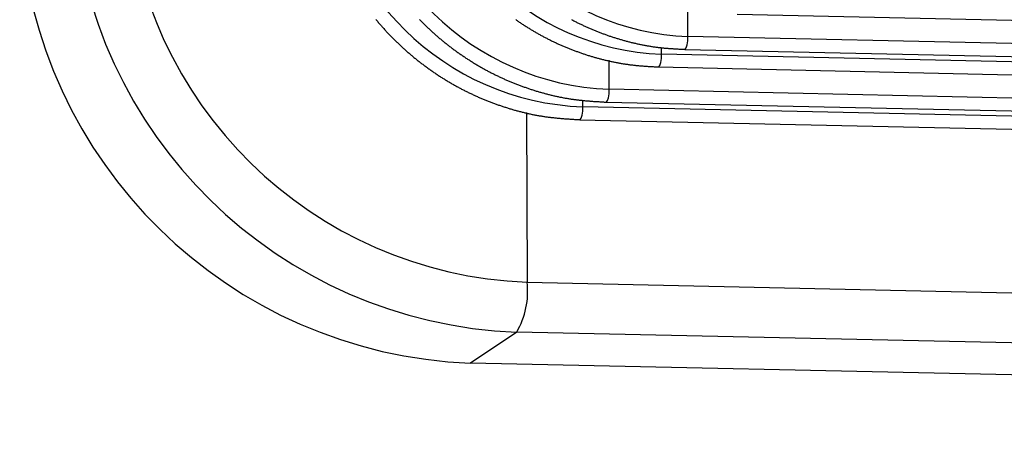
# Model space of a CAD drawing. Extents: x -10.7 to 2.7, y 0 to 31.1.
# Drawn here: x -10.5 to -8.4, y 14.4 to 15.3 of the extents above; entities that cross this region are included whole.
import ezdxf

# ---------------------------------------------------------------- set-up
doc = ezdxf.new("R2010")
doc.units = 0
doc.header["$MEASUREMENT"] = 0
doc.layers.get('0').update_dxf_attribs({"linetype": 'CONTINUOUS'})

msp = doc.modelspace()

# ---------------------------------------------------------------- linework, layer by layer
at = {"color": 8, "linetype": 'Continuous'}
for p, q in [((-9.0758, 15.3134), (-9.0762, 15.3762)), ((-9.1328, 15.2752), (-9.1329, 15.2891)), ((-9.2467, 15.1989), (-9.2471, 15.2619)), ((-9.3037, 15.1607), (-9.3038, 15.1753)), ((-9.426, 15.1488), (-9.4249, 14.7802))]:
    msp.add_line(p, q, dxfattribs=at)
at = {"color": 7, "linetype": 'Continuous'}
for p, q in [((-8.9687, 15.3618), (-0.2072, 15.1704)), ((-0.3144, 15.122), (-9.0758, 15.3134)), ((-9.0826, 15.2855), (-0.3212, 15.0941)), ((-0.3713, 15.0838), (-9.1328, 15.2752)), ((-9.1396, 15.2473), (-0.3781, 15.0559)), ((-0.4853, 15.0075), (-9.2467, 15.1989)), ((-0.5422, 14.9693), (-9.3037, 15.1607)), ((-9.2535, 15.171), (-0.4921, 14.9796)), ((-9.3105, 15.1328), (-0.549, 14.9414)), ((-9.4249, 14.7802), (-0.6634, 14.5888)), ((-9.4475, 14.672), (-9.5479, 14.6048)), ((-0.6861, 14.4806), (-9.4475, 14.672)), ((-0.7864, 14.4134), (-9.5479, 14.6048))]:
    msp.add_line(p, q, dxfattribs=at)
at = {"color": 8, "linetype": 'Continuous', "flags": 128}
for points in [[(-9.0826, 15.2855), (-9.0818, 15.2857), (-9.0795, 15.2888), (-9.0775, 15.2951), (-9.0762, 15.3037), (-9.0758, 15.3134)], [(-9.1396, 15.2473), (-9.1388, 15.2475), (-9.1364, 15.2506), (-9.1345, 15.2569), (-9.1332, 15.2656), (-9.1328, 15.2752)], [(-9.2535, 15.171), (-9.2527, 15.1712), (-9.2504, 15.1743), (-9.2484, 15.1806), (-9.2471, 15.1892), (-9.2467, 15.1989)], [(-9.3105, 15.1328), (-9.3096, 15.133), (-9.3073, 15.1361), (-9.3054, 15.1424), (-9.3041, 15.1511), (-9.3037, 15.1607)]]:
    msp.add_lwpolyline(points, dxfattribs=at)
at = {"color": 7}
for points in [[(-9.7532, 15.3503, 0), (-9.7519, 15.3487, 0), (-9.7506, 15.3472, 0), (-9.7493, 15.3456, 0), (-9.748, 15.3441, 0), (-9.7467, 15.3425, 0), (-9.7454, 15.341, 0), (-9.7441, 15.3395, 0), (-9.7427, 15.338, 0), (-9.7414, 15.3364, 0), (-9.7401, 15.3349, 0), (-9.7387, 15.3334, 0), (-9.7374, 15.3319, 0), (-9.736, 15.3304, 0), (-9.7347, 15.3289, 0), (-9.7333, 15.3274, 0), (-9.732, 15.326, 0), (-9.7306, 15.3245, 0), (-9.7292, 15.323, 0), (-9.7278, 15.3215, 0), (-9.7264, 15.3201, 0), (-9.7251, 15.3186, 0), (-9.7237, 15.3171, 0), (-9.7223, 15.3157, 0), (-9.7209, 15.3142, 0), (-9.7195, 15.3128, 0), (-9.718, 15.3114, 0), (-9.7166, 15.3099, 0), (-9.7152, 15.3085, 0), (-9.7138, 15.3071, 0), (-9.7123, 15.3057, 0), (-9.7109, 15.3042, 0), (-9.7095, 15.3028, 0), (-9.708, 15.3014, 0), (-9.7066, 15.3, 0), (-9.7051, 15.2986, 0), (-9.7037, 15.2972, 0), (-9.7022, 15.2959, 0), (-9.7007, 15.2945, 0), (-9.6993, 15.2931, 0), (-9.6978, 15.2917, 0), (-9.6963, 15.2904, 0), (-9.6948, 15.289, 0), (-9.6933, 15.2876, 0), (-9.6918, 15.2863, 0), (-9.6904, 15.2849, 0), (-9.6888, 15.2836, 0), (-9.6873, 15.2823, 0), (-9.6858, 15.2809, 0), (-9.6843, 15.2796, 0), (-9.6828, 15.2783, 0), (-9.6813, 15.277, 0), (-9.6798, 15.2757, 0), (-9.6782, 15.2744, 0), (-9.6767, 15.2731, 0), (-9.6751, 15.2718, 0), (-9.6736, 15.2705, 0), (-9.6721, 15.2692, 0), (-9.6705, 15.2679, 0), (-9.6689, 15.2666, 0), (-9.6674, 15.2654, 0), (-9.6658, 15.2641, 0), (-9.6643, 15.2629, 0), (-9.6627, 15.2616, 0), (-9.6611, 15.2604, 0), (-9.6595, 15.2591, 0), (-9.6579, 15.2579, 0), (-9.6564, 15.2566, 0), (-9.6548, 15.2554, 0), (-9.6532, 15.2542, 0), (-9.6516, 15.253, 0), (-9.65, 15.2518, 0), (-9.6484, 15.2506, 0), (-9.6467, 15.2494, 0), (-9.6451, 15.2482, 0), (-9.6435, 15.247, 0), (-9.6419, 15.2458, 0), (-9.6403, 15.2446, 0), (-9.6386, 15.2435, 0), (-9.637, 15.2423, 0), (-9.6354, 15.2411, 0), (-9.6337, 15.24, 0), (-9.6321, 15.2388, 0), (-9.6304, 15.2377, 0), (-9.6288, 15.2365, 0), (-9.6271, 15.2354, 0), (-9.6255, 15.2343, 0), (-9.6238, 15.2332, 0), (-9.6221, 15.2321, 0), (-9.6205, 15.2309, 0), (-9.6188, 15.2298, 0), (-9.6171, 15.2287, 0), (-9.6154, 15.2276, 0), (-9.6138, 15.2266, 0), (-9.6121, 15.2255, 0), (-9.6104, 15.2244, 0), (-9.6087, 15.2233, 0), (-9.607, 15.2223, 0), (-9.6053, 15.2212, 0), (-9.6036, 15.2201, 0), (-9.6019, 15.2191, 0), (-9.6002, 15.2181, 0), (-9.5985, 15.217, 0), (-9.5967, 15.216, 0), (-9.595, 15.215, 0), (-9.5933, 15.214, 0), (-9.5916, 15.2129, 0), (-9.5898, 15.2119, 0), (-9.5881, 15.2109, 0), (-9.5864, 15.2099, 0), (-9.5846, 15.209, 0), (-9.5829, 15.208, 0), (-9.5811, 15.207, 0), (-9.5794, 15.206, 0), (-9.5776, 15.2051, 0), (-9.5759, 15.2041, 0), (-9.5741, 15.2031, 0), (-9.5724, 15.2022, 0), (-9.5706, 15.2013, 0), (-9.5688, 15.2003, 0), (-9.5671, 15.1994, 0), (-9.5653, 15.1985, 0), (-9.5635, 15.1976, 0), (-9.5618, 15.1967, 0), (-9.56, 15.1957, 0), (-9.5582, 15.1948, 0), (-9.5564, 15.194, 0), (-9.5546, 15.1931, 0), (-9.5528, 15.1922, 0), (-9.551, 15.1913, 0), (-9.5492, 15.1905, 0), (-9.5474, 15.1896, 0), (-9.5456, 15.1887, 0), (-9.5438, 15.1879, 0), (-9.542, 15.1871, 0), (-9.5402, 15.1862, 0), (-9.5384, 15.1854, 0), (-9.5366, 15.1846, 0), (-9.5348, 15.1838, 0), (-9.5329, 15.1829, 0), (-9.5311, 15.1821, 0), (-9.5293, 15.1813, 0), (-9.5275, 15.1806, 0), (-9.5256, 15.1798, 0), (-9.5238, 15.179, 0), (-9.522, 15.1782, 0), (-9.5201, 15.1774, 0), (-9.5183, 15.1767, 0), (-9.5165, 15.1759, 0), (-9.5146, 15.1752, 0), (-9.5128, 15.1744, 0), (-9.5109, 15.1737, 0), (-9.5091, 15.173, 0), (-9.5072, 15.1723, 0), (-9.5054, 15.1715, 0), (-9.5035, 15.1708, 0), (-9.5016, 15.1701, 0), (-9.4998, 15.1694, 0), (-9.4979, 15.1687, 0), (-9.496, 15.168, 0), (-9.4942, 15.1674, 0), (-9.4923, 15.1667, 0), (-9.4904, 15.166, 0), (-9.4886, 15.1654, 0), (-9.4867, 15.1647, 0), (-9.4848, 15.1641, 0), (-9.4829, 15.1634, 0), (-9.481, 15.1628, 0), (-9.4792, 15.1621, 0), (-9.4773, 15.1615, 0), (-9.4754, 15.1609, 0), (-9.4735, 15.1603, 0), (-9.4716, 15.1597, 0), (-9.4697, 15.1591, 0), (-9.4678, 15.1585, 0), (-9.4659, 15.1579, 0), (-9.464, 15.1573, 0), (-9.4621, 15.1567, 0), (-9.4602, 15.1562, 0), (-9.4583, 15.1556, 0), (-9.4564, 15.155, 0), (-9.4545, 15.1545, 0), (-9.4526, 15.1539, 0), (-9.4507, 15.1534, 0), (-9.4488, 15.1529, 0), (-9.4469, 15.1523, 0), (-9.4449, 15.1518, 0), (-9.443, 15.1513, 0), (-9.4411, 15.1508, 0), (-9.4392, 15.1503, 0), (-9.4373, 15.1498, 0), (-9.4353, 15.1493, 0), (-9.4334, 15.1489, 0), (-9.4315, 15.1484, 0), (-9.4296, 15.1479, 0), (-9.4276, 15.1475, 0), (-9.4257, 15.147, 0), (-9.4238, 15.1466, 0), (-9.4219, 15.1462, 0), (-9.4199, 15.1457, 0), (-9.418, 15.1453, 0), (-9.4161, 15.1449, 0), (-9.4141, 15.1445, 0), (-9.4122, 15.1441, 0), (-9.4102, 15.1437, 0), (-9.4083, 15.1433, 0), (-9.4064, 15.143, 0), (-9.4044, 15.1426, 0), (-9.4025, 15.1423, 0), (-9.4005, 15.1419, 0), (-9.3986, 15.1416, 0), (-9.3967, 15.1412, 0), (-9.3947, 15.1409, 0), (-9.3928, 15.1406, 0), (-9.3908, 15.1403, 0), (-9.3889, 15.14, 0), (-9.3869, 15.1397, 0), (-9.385, 15.1394, 0), (-9.383, 15.1392, 0), (-9.3811, 15.1389, 0), (-9.3791, 15.1387, 0), (-9.3772, 15.1384, 0), (-9.3752, 15.1382, 0), (-9.3732, 15.1379, 0), (-9.3713, 15.1377, 0), (-9.3693, 15.1375, 0), (-9.3674, 15.1373, 0), (-9.3654, 15.1371, 0), (-9.3635, 15.1369, 0), (-9.3615, 15.1367, 0), (-9.3595, 15.1365, 0), (-9.3576, 15.1363, 0), (-9.3556, 15.1361, 0), (-9.3537, 15.1359, 0), (-9.3517, 15.1358, 0), (-9.3497, 15.1356, 0), (-9.3478, 15.1354, 0), (-9.3458, 15.1353, 0), (-9.3439, 15.1351, 0), (-9.3419, 15.135, 0), (-9.3399, 15.1348, 0), (-9.338, 15.1347, 0), (-9.336, 15.1345, 0), (-9.334, 15.1344, 0), (-9.3321, 15.1342, 0), (-9.3301, 15.1341, 0), (-9.3282, 15.134, 0), (-9.3262, 15.1338, 0), (-9.3242, 15.1337, 0), (-9.3223, 15.1336, 0), (-9.3203, 15.1335, 0), (-9.3183, 15.1333, 0), (-9.3164, 15.1332, 0), (-9.3144, 15.1331, 0), (-9.3124, 15.133, 0), (-9.3105, 15.1329, 0)], [(-9.6583, 15.35, 0), (-9.657, 15.3485, 0), (-9.6556, 15.3471, 0), (-9.6542, 15.3457, 0), (-9.6528, 15.3443, 0), (-9.6514, 15.3429, 0), (-9.6499, 15.3415, 0), (-9.6485, 15.3401, 0), (-9.6471, 15.3387, 0), (-9.6457, 15.3373, 0), (-9.6443, 15.3359, 0), (-9.6428, 15.3345, 0), (-9.6414, 15.3332, 0), (-9.6399, 15.3318, 0), (-9.6385, 15.3304, 0), (-9.637, 15.3291, 0), (-9.6356, 15.3277, 0), (-9.6341, 15.3264, 0), (-9.6327, 15.325, 0), (-9.6312, 15.3237, 0), (-9.6297, 15.3224, 0), (-9.6282, 15.3211, 0), (-9.6268, 15.3197, 0), (-9.6253, 15.3184, 0), (-9.6238, 15.3171, 0), (-9.6223, 15.3158, 0), (-9.6208, 15.3145, 0), (-9.6193, 15.3132, 0), (-9.6178, 15.3119, 0), (-9.6163, 15.3106, 0), (-9.6148, 15.3093, 0), (-9.6132, 15.3081, 0), (-9.6117, 15.3068, 0), (-9.6102, 15.3055, 0), (-9.6087, 15.3043, 0), (-9.6071, 15.303, 0), (-9.6056, 15.3017, 0), (-9.6041, 15.3005, 0), (-9.6025, 15.2993, 0), (-9.601, 15.298, 0), (-9.5994, 15.2968, 0), (-9.5978, 15.2956, 0), (-9.5963, 15.2944, 0), (-9.5947, 15.2931, 0), (-9.5931, 15.2919, 0), (-9.5916, 15.2907, 0), (-9.59, 15.2895, 0), (-9.5884, 15.2883, 0), (-9.5868, 15.2871, 0), (-9.5852, 15.286, 0), (-9.5836, 15.2848, 0), (-9.582, 15.2836, 0), (-9.5804, 15.2824, 0), (-9.5788, 15.2813, 0), (-9.5772, 15.2801, 0), (-9.5756, 15.279, 0), (-9.574, 15.2778, 0), (-9.5724, 15.2767, 0), (-9.5708, 15.2756, 0), (-9.5691, 15.2744, 0), (-9.5675, 15.2733, 0), (-9.5659, 15.2722, 0), (-9.5642, 15.2711, 0), (-9.5626, 15.27, 0), (-9.561, 15.2689, 0), (-9.5593, 15.2678, 0), (-9.5577, 15.2667, 0), (-9.556, 15.2656, 0), (-9.5543, 15.2645, 0), (-9.5527, 15.2635, 0), (-9.551, 15.2624, 0), (-9.5494, 15.2613, 0), (-9.5477, 15.2603, 0), (-9.546, 15.2592, 0), (-9.5443, 15.2582, 0), (-9.5427, 15.2571, 0), (-9.541, 15.2561, 0), (-9.5393, 15.2551, 0), (-9.5376, 15.2541, 0), (-9.5359, 15.253, 0), (-9.5342, 15.252, 0), (-9.5325, 15.251, 0), (-9.5308, 15.25, 0), (-9.5291, 15.249, 0), (-9.5274, 15.248, 0), (-9.5257, 15.2471, 0), (-9.524, 15.2461, 0), (-9.5222, 15.2451, 0), (-9.5205, 15.2442, 0), (-9.5188, 15.2432, 0), (-9.5171, 15.2422, 0), (-9.5153, 15.2413, 0), (-9.5136, 15.2404, 0), (-9.5119, 15.2394, 0), (-9.5101, 15.2385, 0), (-9.5084, 15.2376, 0), (-9.5066, 15.2367, 0), (-9.5049, 15.2358, 0), (-9.5031, 15.2348, 0), (-9.5014, 15.2339, 0), (-9.4996, 15.2331, 0), (-9.4979, 15.2322, 0), (-9.4961, 15.2313, 0), (-9.4943, 15.2304, 0), (-9.4926, 15.2296, 0), (-9.4908, 15.2287, 0), (-9.489, 15.2278, 0), (-9.4873, 15.227, 0), (-9.4855, 15.2261, 0), (-9.4837, 15.2253, 0), (-9.4819, 15.2245, 0), (-9.4801, 15.2237, 0), (-9.4783, 15.2228, 0), (-9.4766, 15.222, 0), (-9.4748, 15.2212, 0), (-9.473, 15.2204, 0), (-9.4712, 15.2196, 0), (-9.4694, 15.2188, 0), (-9.4676, 15.2181, 0), (-9.4658, 15.2173, 0), (-9.464, 15.2165, 0), (-9.4621, 15.2158, 0), (-9.4603, 15.215, 0), (-9.4585, 15.2143, 0), (-9.4567, 15.2135, 0), (-9.4549, 15.2128, 0), (-9.4531, 15.212, 0), (-9.4512, 15.2113, 0), (-9.4494, 15.2106, 0), (-9.4476, 15.2099, 0), (-9.4457, 15.2092, 0), (-9.4439, 15.2085, 0), (-9.4421, 15.2078, 0), (-9.4402, 15.2071, 0), (-9.4384, 15.2064, 0), (-9.4366, 15.2057, 0), (-9.4347, 15.2051, 0), (-9.4329, 15.2044, 0), (-9.431, 15.2037, 0), (-9.4292, 15.2031, 0), (-9.4273, 15.2024, 0), (-9.4255, 15.2018, 0), (-9.4236, 15.2012, 0), (-9.4218, 15.2005, 0), (-9.4199, 15.1999, 0), (-9.418, 15.1993, 0), (-9.4162, 15.1987, 0), (-9.4143, 15.1981, 0), (-9.4125, 15.1975, 0), (-9.4106, 15.1969, 0), (-9.4087, 15.1963, 0), (-9.4068, 15.1957, 0), (-9.405, 15.1951, 0), (-9.4031, 15.1946, 0), (-9.4012, 15.194, 0), (-9.3993, 15.1935, 0), (-9.3975, 15.1929, 0), (-9.3956, 15.1924, 0), (-9.3937, 15.1918, 0), (-9.3918, 15.1913, 0), (-9.3899, 15.1908, 0), (-9.388, 15.1903, 0), (-9.3862, 15.1897, 0), (-9.3843, 15.1892, 0), (-9.3824, 15.1887, 0), (-9.3805, 15.1883, 0), (-9.3786, 15.1878, 0), (-9.3767, 15.1873, 0), (-9.3748, 15.1868, 0), (-9.3729, 15.1864, 0), (-9.371, 15.1859, 0), (-9.3691, 15.1855, 0), (-9.3672, 15.185, 0), (-9.3653, 15.1846, 0), (-9.3634, 15.1841, 0), (-9.3615, 15.1837, 0), (-9.3596, 15.1833, 0), (-9.3577, 15.1829, 0), (-9.3557, 15.1825, 0), (-9.3538, 15.1821, 0), (-9.3519, 15.1817, 0), (-9.35, 15.1814, 0), (-9.3481, 15.181, 0), (-9.3462, 15.1806, 0), (-9.3443, 15.1803, 0), (-9.3423, 15.1799, 0), (-9.3404, 15.1796, 0), (-9.3385, 15.1793, 0), (-9.3366, 15.1789, 0), (-9.3347, 15.1786, 0), (-9.3328, 15.1783, 0), (-9.3308, 15.178, 0), (-9.3289, 15.1777, 0), (-9.327, 15.1775, 0), (-9.3251, 15.1772, 0), (-9.3231, 15.1769, 0), (-9.3212, 15.1767, 0), (-9.3193, 15.1764, 0), (-9.3174, 15.1762, 0), (-9.3154, 15.1759, 0), (-9.3135, 15.1757, 0), (-9.3116, 15.1755, 0), (-9.3096, 15.1753, 0), (-9.3077, 15.1751, 0), (-9.3058, 15.1749, 0), (-9.3038, 15.1747, 0), (-9.3019, 15.1745, 0), (-9.3, 15.1743, 0), (-9.298, 15.1741, 0), (-9.2961, 15.174, 0), (-9.2942, 15.1738, 0), (-9.2922, 15.1736, 0), (-9.2903, 15.1735, 0), (-9.2884, 15.1733, 0), (-9.2864, 15.1732, 0), (-9.2845, 15.173, 0), (-9.2826, 15.1729, 0), (-9.2806, 15.1727, 0), (-9.2787, 15.1726, 0), (-9.2768, 15.1725, 0), (-9.2748, 15.1723, 0), (-9.2729, 15.1722, 0), (-9.2709, 15.1721, 0), (-9.269, 15.172, 0), (-9.2671, 15.1718, 0), (-9.2651, 15.1717, 0), (-9.2632, 15.1716, 0), (-9.2613, 15.1715, 0), (-9.2593, 15.1714, 0), (-9.2574, 15.1712, 0), (-9.2554, 15.1711, 0), (-9.2535, 15.171, 0)], [(-9.4497, 15.3501, 0), (-9.4481, 15.349, 0), (-9.4466, 15.3479, 0), (-9.445, 15.3468, 0), (-9.4434, 15.3457, 0), (-9.4418, 15.3447, 0), (-9.4402, 15.3436, 0), (-9.4386, 15.3425, 0), (-9.437, 15.3415, 0), (-9.4354, 15.3404, 0), (-9.4338, 15.3393, 0), (-9.4322, 15.3383, 0), (-9.4306, 15.3372, 0), (-9.4289, 15.3362, 0), (-9.4273, 15.3352, 0), (-9.4257, 15.3341, 0), (-9.4241, 15.3331, 0), (-9.4224, 15.3321, 0), (-9.4208, 15.3311, 0), (-9.4192, 15.3301, 0), (-9.4175, 15.3291, 0), (-9.4159, 15.3281, 0), (-9.4142, 15.3271, 0), (-9.4126, 15.3261, 0), (-9.4109, 15.3252, 0), (-9.4093, 15.3242, 0), (-9.4076, 15.3232, 0), (-9.4059, 15.3223, 0), (-9.4043, 15.3213, 0), (-9.4026, 15.3204, 0), (-9.4009, 15.3194, 0), (-9.3993, 15.3185, 0), (-9.3976, 15.3175, 0), (-9.3959, 15.3166, 0), (-9.3942, 15.3157, 0), (-9.3925, 15.3148, 0), (-9.3909, 15.3139, 0), (-9.3892, 15.313, 0), (-9.3875, 15.3121, 0), (-9.3858, 15.3112, 0), (-9.3841, 15.3103, 0), (-9.3824, 15.3094, 0), (-9.3807, 15.3086, 0), (-9.379, 15.3077, 0), (-9.3772, 15.3068, 0), (-9.3755, 15.306, 0), (-9.3738, 15.3051, 0), (-9.3721, 15.3043, 0), (-9.3704, 15.3034, 0), (-9.3686, 15.3026, 0), (-9.3669, 15.3018, 0), (-9.3652, 15.301, 0), (-9.3635, 15.3001, 0), (-9.3617, 15.2993, 0), (-9.36, 15.2985, 0), (-9.3582, 15.2977, 0), (-9.3565, 15.2969, 0), (-9.3548, 15.2962, 0), (-9.353, 15.2954, 0), (-9.3513, 15.2946, 0), (-9.3495, 15.2939, 0), (-9.3478, 15.2931, 0), (-9.346, 15.2923, 0), (-9.3442, 15.2916, 0), (-9.3425, 15.2908, 0), (-9.3407, 15.2901, 0), (-9.339, 15.2894, 0), (-9.3372, 15.2887, 0), (-9.3354, 15.2879, 0), (-9.3337, 15.2872, 0), (-9.3319, 15.2865, 0), (-9.3301, 15.2858, 0), (-9.3283, 15.2851, 0), (-9.3265, 15.2844, 0), (-9.3248, 15.2838, 0), (-9.323, 15.2831, 0), (-9.3212, 15.2824, 0), (-9.3194, 15.2818, 0), (-9.3176, 15.2811, 0), (-9.3158, 15.2805, 0), (-9.314, 15.2798, 0), (-9.3122, 15.2792, 0), (-9.3104, 15.2785, 0), (-9.3086, 15.2779, 0), (-9.3068, 15.2773, 0), (-9.305, 15.2767, 0), (-9.3032, 15.2761, 0), (-9.3014, 15.2755, 0), (-9.2996, 15.2749, 0), (-9.2978, 15.2743, 0), (-9.296, 15.2737, 0), (-9.2942, 15.2731, 0), (-9.2923, 15.2725, 0), (-9.2905, 15.272, 0), (-9.2887, 15.2714, 0), (-9.2869, 15.2708, 0), (-9.2851, 15.2703, 0), (-9.2832, 15.2697, 0), (-9.2814, 15.2692, 0), (-9.2796, 15.2687, 0), (-9.2778, 15.2681, 0), (-9.2759, 15.2676, 0), (-9.2741, 15.2671, 0), (-9.2723, 15.2666, 0), (-9.2704, 15.2661, 0), (-9.2686, 15.2656, 0), (-9.2667, 15.2651, 0), (-9.2649, 15.2646, 0), (-9.2631, 15.2642, 0), (-9.2612, 15.2637, 0), (-9.2594, 15.2632, 0), (-9.2575, 15.2628, 0), (-9.2557, 15.2623, 0), (-9.2538, 15.2619, 0), (-9.252, 15.2614, 0), (-9.2501, 15.261, 0), (-9.2483, 15.2606, 0), (-9.2464, 15.2601, 0), (-9.2446, 15.2597, 0), (-9.2427, 15.2593, 0), (-9.2409, 15.2589, 0), (-9.239, 15.2585, 0), (-9.2371, 15.2582, 0), (-9.2353, 15.2578, 0), (-9.2334, 15.2574, 0), (-9.2316, 15.257, 0), (-9.2297, 15.2567, 0), (-9.2278, 15.2563, 0), (-9.226, 15.256, 0), (-9.2241, 15.2557, 0), (-9.2222, 15.2553, 0), (-9.2204, 15.255, 0), (-9.2185, 15.2547, 0), (-9.2166, 15.2544, 0), (-9.2148, 15.2541, 0), (-9.2129, 15.2538, 0), (-9.211, 15.2535, 0), (-9.2092, 15.2533, 0), (-9.2073, 15.253, 0), (-9.2054, 15.2527, 0), (-9.2035, 15.2525, 0), (-9.2017, 15.2522, 0), (-9.1998, 15.252, 0), (-9.1979, 15.2518, 0), (-9.196, 15.2516, 0), (-9.1942, 15.2513, 0), (-9.1923, 15.2511, 0), (-9.1904, 15.2509, 0), (-9.1885, 15.2507, 0), (-9.1866, 15.2506, 0), (-9.1848, 15.2504, 0), (-9.1829, 15.2502, 0), (-9.181, 15.25, 0), (-9.1791, 15.2499, 0), (-9.1772, 15.2497, 0), (-9.1754, 15.2496, 0), (-9.1735, 15.2494, 0), (-9.1716, 15.2493, 0), (-9.1697, 15.2492, 0), (-9.1678, 15.249, 0), (-9.166, 15.2489, 0), (-9.1641, 15.2488, 0), (-9.1622, 15.2486, 0), (-9.1603, 15.2485, 0), (-9.1584, 15.2484, 0), (-9.1565, 15.2483, 0), (-9.1546, 15.2482, 0), (-9.1528, 15.2481, 0), (-9.1509, 15.248, 0), (-9.149, 15.2479, 0), (-9.1471, 15.2478, 0), (-9.1452, 15.2477, 0), (-9.1433, 15.2476, 0), (-9.1415, 15.2474, 0), (-9.1396, 15.2473, 0)], [(-9.3287, 15.3502, 0), (-9.327, 15.3493, 0), (-9.3253, 15.3485, 0), (-9.3237, 15.3476, 0), (-9.322, 15.3467, 0), (-9.3203, 15.3459, 0), (-9.3186, 15.345, 0), (-9.3169, 15.3441, 0), (-9.3152, 15.3433, 0), (-9.3135, 15.3425, 0), (-9.3119, 15.3416, 0), (-9.3102, 15.3408, 0), (-9.3085, 15.34, 0), (-9.3068, 15.3392, 0), (-9.305, 15.3384, 0), (-9.3033, 15.3376, 0), (-9.3016, 15.3368, 0), (-9.2999, 15.336, 0), (-9.2982, 15.3352, 0), (-9.2965, 15.3344, 0), (-9.2948, 15.3336, 0), (-9.293, 15.3329, 0), (-9.2913, 15.3321, 0), (-9.2896, 15.3314, 0), (-9.2879, 15.3306, 0), (-9.2861, 15.3299, 0), (-9.2844, 15.3291, 0), (-9.2827, 15.3284, 0), (-9.2809, 15.3277, 0), (-9.2792, 15.327, 0), (-9.2774, 15.3262, 0), (-9.2757, 15.3255, 0), (-9.274, 15.3248, 0), (-9.2722, 15.3241, 0), (-9.2705, 15.3234, 0), (-9.2687, 15.3228, 0), (-9.2669, 15.3221, 0), (-9.2652, 15.3214, 0), (-9.2634, 15.3207, 0), (-9.2617, 15.3201, 0), (-9.2599, 15.3194, 0), (-9.2581, 15.3188, 0), (-9.2564, 15.3181, 0), (-9.2546, 15.3175, 0), (-9.2528, 15.3169, 0), (-9.2511, 15.3163, 0), (-9.2493, 15.3156, 0), (-9.2475, 15.315, 0), (-9.2457, 15.3144, 0), (-9.2439, 15.3138, 0), (-9.2422, 15.3132, 0), (-9.2404, 15.3126, 0), (-9.2386, 15.3121, 0), (-9.2368, 15.3115, 0), (-9.235, 15.3109, 0), (-9.2332, 15.3103, 0), (-9.2314, 15.3098, 0), (-9.2296, 15.3092, 0), (-9.2278, 15.3087, 0), (-9.226, 15.3081, 0), (-9.2242, 15.3076, 0), (-9.2224, 15.3071, 0), (-9.2206, 15.3066, 0), (-9.2188, 15.306, 0), (-9.217, 15.3055, 0), (-9.2152, 15.305, 0), (-9.2134, 15.3045, 0), (-9.2116, 15.304, 0), (-9.2098, 15.3035, 0), (-9.208, 15.303, 0), (-9.2062, 15.3026, 0), (-9.2044, 15.3021, 0), (-9.2025, 15.3016, 0), (-9.2007, 15.3012, 0), (-9.1989, 15.3007, 0), (-9.1971, 15.3003, 0), (-9.1953, 15.2998, 0), (-9.1934, 15.2994, 0), (-9.1916, 15.299, 0), (-9.1898, 15.2986, 0), (-9.188, 15.2981, 0), (-9.1861, 15.2977, 0), (-9.1843, 15.2973, 0), (-9.1825, 15.2969, 0), (-9.1806, 15.2966, 0), (-9.1788, 15.2962, 0), (-9.177, 15.2958, 0), (-9.1751, 15.2954, 0), (-9.1733, 15.2951, 0), (-9.1715, 15.2947, 0), (-9.1696, 15.2944, 0), (-9.1678, 15.294, 0), (-9.1659, 15.2937, 0), (-9.1641, 15.2934, 0), (-9.1623, 15.2931, 0), (-9.1604, 15.2928, 0), (-9.1586, 15.2925, 0), (-9.1567, 15.2922, 0), (-9.1549, 15.2919, 0), (-9.1531, 15.2916, 0), (-9.1512, 15.2913, 0), (-9.1494, 15.291, 0), (-9.1475, 15.2908, 0), (-9.1457, 15.2905, 0), (-9.1438, 15.2903, 0), (-9.142, 15.2901, 0), (-9.1401, 15.2898, 0), (-9.1383, 15.2896, 0), (-9.1364, 15.2894, 0), (-9.1346, 15.2892, 0), (-9.1327, 15.289, 0), (-9.1309, 15.2888, 0), (-9.129, 15.2886, 0), (-9.1272, 15.2884, 0), (-9.1253, 15.2883, 0), (-9.1235, 15.2881, 0), (-9.1216, 15.2879, 0), (-9.1197, 15.2878, 0), (-9.1179, 15.2876, 0), (-9.116, 15.2875, 0), (-9.1142, 15.2874, 0), (-9.1123, 15.2872, 0), (-9.1105, 15.2871, 0), (-9.1086, 15.287, 0), (-9.1068, 15.2869, 0), (-9.1049, 15.2867, 0), (-9.103, 15.2866, 0), (-9.1012, 15.2865, 0), (-9.0993, 15.2864, 0), (-9.0975, 15.2863, 0), (-9.0956, 15.2862, 0), (-9.0938, 15.2861, 0), (-9.0919, 15.286, 0), (-9.09, 15.2859, 0), (-9.0882, 15.2858, 0), (-9.0863, 15.2857, 0), (-9.0845, 15.2856, 0), (-9.0826, 15.2855, 0)]]:
    msp.add_polyline3d(points, dxfattribs=at)
at = {"color": 7, "linetype": 'Continuous'}
for centre, radius, start, end in [((-9.0553, 15.8628), 0.5498, 183.311, 267.8646), ((-9.112, 15.8328), 0.558, 183.311, 267.8646), ((-9.2253, 15.7729), 0.5744, 183.311, 267.8646), ((-9.282, 15.743), 0.5826, 183.311, 267.8646), ((-9.3904, 15.686), 0.9064, 183.3516, 267.8239), ((-9.4094, 15.676), 1.0047, 183.3516, 267.8239), ((-9.5092, 15.6233), 1.0192, 183.3516, 267.8239), ((-9.5999, 14.7605), 0.1762, 329.8748, 6.4464)]:
    msp.add_arc(centre, radius, start, end, dxfattribs=at)

doc.saveas('drawing.dxf')
